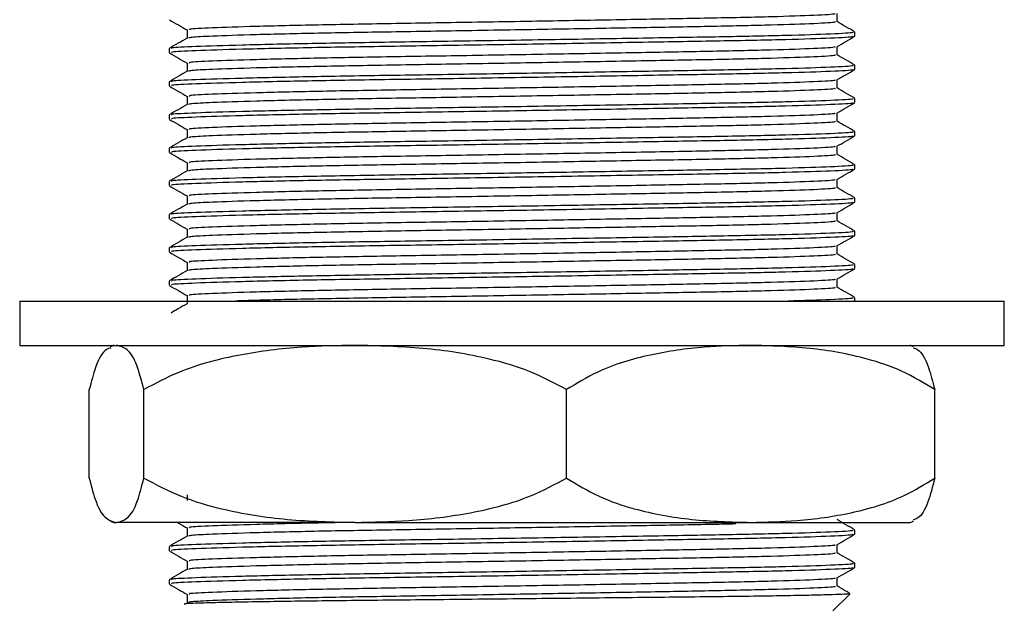
# Model space of a CAD drawing. Units: millimetres. Extents: x 5 to 995, y 5 to 995.
# Drawn here: x 246 to 268, y 535 to 549 of the extents above; entities that cross this region are included whole.
import ezdxf

# ---------------------------------------------------------------- set-up
doc = ezdxf.new("R2010")
doc.units = ezdxf.units.MM

msp = doc.modelspace()

# ---------------------------------------------------------------- linework, layer by layer
at = {"color": 7, "linetype": 'Continuous', "lineweight": 25}
for p, q in [((264.322, 548.612), (264.322, 548.798)), ((249.634, 548.425), (249.634, 548.239)), ((264.728, 548.284), (264.728, 548.377)), ((264.322, 547.862), (264.322, 548.048)), ((249.228, 548.002), (249.228, 547.909)), ((249.634, 547.675), (249.634, 547.489)), ((264.728, 547.534), (264.728, 547.627)), ((249.228, 547.252), (249.228, 547.159)), ((264.322, 547.112), (264.322, 547.298)), ((249.634, 546.925), (249.634, 546.739)), ((264.728, 546.784), (264.728, 546.877)), ((249.228, 546.502), (249.228, 546.409)), ((264.322, 546.362), (264.322, 546.548)), ((249.634, 546.175), (249.634, 545.989)), ((264.728, 546.034), (264.728, 546.127)), ((264.322, 545.612), (264.322, 545.798)), ((249.228, 545.752), (249.228, 545.659)), ((249.634, 545.425), (249.634, 545.239)), ((264.728, 545.284), (264.728, 545.377)), ((249.228, 545.002), (249.228, 544.909)), ((264.322, 544.862), (264.322, 545.048)), ((249.634, 544.675), (249.634, 544.489)), ((264.728, 544.534), (264.728, 544.627)), ((249.228, 544.252), (249.228, 544.159)), ((264.322, 544.112), (264.322, 544.298)), ((249.634, 543.925), (249.634, 543.739)), ((264.728, 543.784), (264.728, 543.877)), ((249.228, 543.502), (249.228, 543.409)), ((264.322, 543.362), (264.322, 543.548)), ((249.634, 543.175), (249.634, 542.989)), ((264.728, 543.034), (264.728, 543.127)), ((249.228, 542.752), (249.228, 542.659)), ((264.322, 542.612), (264.322, 542.798)), ((245.853, 542.3), (245.853, 541.3)), ((245.853, 542.3), (268.103, 542.3)), ((249.634, 542.425), (249.634, 542.239)), ((264.728, 542.3), (264.728, 542.377)), ((268.103, 541.3), (268.103, 542.3)), ((245.853, 541.3), (268.103, 541.3)), ((247.424, 538.3), (247.424, 540.3)), ((248.659, 538.3), (248.659, 540.3)), ((258.212, 538.3), (258.212, 540.3)), ((266.531, 538.3), (266.531, 540.3)), ((249.634, 537.925), (249.634, 537.794)), ((247.978, 537.3), (248.041, 537.3)), ((253.436, 537.3), (248.041, 537.3)), ((249.634, 537.175), (249.634, 536.989)), ((253.436, 537.3), (262.372, 537.3)), ((262.372, 537.3), (265.978, 537.3)), ((264.728, 537.034), (264.728, 537.127)), ((249.228, 536.752), (249.228, 536.659)), ((264.322, 536.612), (264.322, 536.798)), ((249.634, 536.425), (249.634, 536.239)), ((264.728, 536.284), (264.728, 536.377)), ((264.322, 535.862), (264.322, 536.048)), ((249.228, 536.002), (249.228, 535.909)), ((249.634, 535.675), (249.634, 535.487)), ((264.228, 535.3), (264.611, 535.683))]:
    msp.add_line(p, q, dxfattribs=at)
for centre, start, end in [((249.561, 537.627), 113.3141, 114.5239), ((264.395, 537.627), 65.5126, 66.6859), ((249.561, 540.973), 245.5145, 246.6859), ((264.395, 540.973), 293.3141, 294.5219)]:
    msp.add_arc(centre, 4, start, end, dxfattribs=at)
for points, knots in [([(264.265, 548.796), (264.274, 548.793), (264.31, 548.779), (263.855, 548.753), (262.923, 548.72), (261.566, 548.691), (259.913, 548.661), (258.035, 548.628), (256.084, 548.595), (254.218, 548.566), (252.536, 548.536), (251.132, 548.503), (250.159, 548.47), (249.66, 548.445), (249.685, 548.43), (249.693, 548.424)], [0, 0, 0, 0, 0.027999, 0.113518, 0.199037, 0.28164, 0.364243, 0.449762, 0.535281, 0.617884, 0.700488, 0.786006, 0.871525, 0.954129, 1, 1, 1, 1]), ([(249.236, 548.654), (249.303, 548.615), (249.436, 548.538), (249.569, 548.461), (249.634, 548.424)], [0, 0, 0, 0, 0.510024, 1, 1, 1, 1]), ([(264.262, 548.612), (264.275, 548.607), (264.32, 548.593), (263.858, 548.566), (262.922, 548.533), (261.567, 548.503), (259.913, 548.474), (258.035, 548.441), (256.084, 548.408), (254.218, 548.378), (252.536, 548.349), (251.133, 548.316), (250.202, 548.284), (249.716, 548.26), (249.684, 548.246), (249.671, 548.24)], [0, 0, 0, 0, 0.036746, 0.122246, 0.207746, 0.290331, 0.372916, 0.458416, 0.543916, 0.626501, 0.709086, 0.794586, 0.880086, 0.950376, 1, 1, 1, 1]), ([(264.725, 548.381), (264.657, 548.42), (264.523, 548.497), (264.388, 548.575), (264.322, 548.614)], [0, 0, 0, 0, 0.503366, 1, 1, 1, 1]), ([(249.636, 548.24), (249.569, 548.201), (249.433, 548.123), (249.298, 548.045), (249.23, 548.006)], [0, 0, 0, 0, 0.499996, 1, 1, 1, 1]), ([(264.664, 548.377), (264.679, 548.373), (264.726, 548.359), (264.239, 548.331), (263.251, 548.298), (261.82, 548.269), (260.075, 548.239), (258.094, 548.206), (256.035, 548.173), (254.065, 548.144), (252.291, 548.114), (250.809, 548.081), (249.782, 548.048), (249.255, 548.023), (249.281, 548.008), (249.291, 548.002)], [0, 0, 0, 0, 0.036411, 0.121189, 0.205968, 0.287856, 0.369744, 0.454523, 0.539301, 0.621189, 0.703078, 0.787856, 0.872634, 0.954523, 1, 1, 1, 1]), ([(264.667, 548.281), (264.677, 548.277), (264.716, 548.264), (264.235, 548.237), (263.252, 548.204), (261.82, 548.175), (260.075, 548.146), (258.094, 548.112), (256.035, 548.079), (254.065, 548.05), (252.291, 548.021), (250.809, 547.988), (249.782, 547.954), (249.255, 547.929), (249.281, 547.914), (249.291, 547.909)], [0, 0, 0, 0, 0.028471, 0.113948, 0.199425, 0.281988, 0.364551, 0.450028, 0.535505, 0.618068, 0.700631, 0.786108, 0.871585, 0.954148, 1, 1, 1, 1]), ([(264.319, 548.046), (264.387, 548.086), (264.522, 548.164), (264.657, 548.242), (264.725, 548.281)], [0, 0, 0, 0, 0.499996, 1, 1, 1, 1]), ([(264.265, 548.046), (264.274, 548.043), (264.31, 548.029), (263.855, 548.003), (262.923, 547.97), (261.566, 547.941), (259.913, 547.911), (258.035, 547.878), (256.084, 547.845), (254.218, 547.816), (252.536, 547.786), (251.132, 547.753), (250.159, 547.72), (249.66, 547.695), (249.685, 547.68), (249.693, 547.674)], [0, 0, 0, 0, 0.027999, 0.113518, 0.199037, 0.28164, 0.364243, 0.449762, 0.535281, 0.617884, 0.700488, 0.786006, 0.871525, 0.954129, 1, 1, 1, 1]), ([(249.236, 547.904), (249.303, 547.865), (249.436, 547.788), (249.569, 547.711), (249.634, 547.674)], [0, 0, 0, 0, 0.510024, 1, 1, 1, 1]), ([(264.262, 547.862), (264.275, 547.857), (264.32, 547.843), (263.858, 547.816), (262.922, 547.783), (261.567, 547.753), (259.913, 547.724), (258.035, 547.691), (256.084, 547.658), (254.218, 547.628), (252.536, 547.599), (251.133, 547.566), (250.202, 547.534), (249.716, 547.51), (249.684, 547.496), (249.671, 547.49)], [0, 0, 0, 0, 0.036746, 0.122246, 0.207746, 0.290331, 0.372916, 0.458416, 0.543916, 0.626501, 0.709086, 0.794586, 0.880086, 0.950376, 1, 1, 1, 1]), ([(264.725, 547.631), (264.657, 547.67), (264.523, 547.747), (264.388, 547.825), (264.322, 547.864)], [0, 0, 0, 0, 0.503366, 1, 1, 1, 1]), ([(264.664, 547.627), (264.679, 547.623), (264.726, 547.609), (264.239, 547.581), (263.251, 547.548), (261.82, 547.519), (260.075, 547.489), (258.094, 547.456), (256.035, 547.423), (254.065, 547.394), (252.291, 547.364), (250.809, 547.331), (249.782, 547.298), (249.255, 547.273), (249.281, 547.258), (249.291, 547.252)], [0, 0, 0, 0, 0.036411, 0.121189, 0.205968, 0.287856, 0.369744, 0.454523, 0.539301, 0.621189, 0.703078, 0.787856, 0.872634, 0.954523, 1, 1, 1, 1]), ([(249.636, 547.49), (249.569, 547.451), (249.433, 547.373), (249.298, 547.295), (249.23, 547.256)], [0, 0, 0, 0, 0.499996, 1, 1, 1, 1]), ([(264.667, 547.531), (264.677, 547.527), (264.716, 547.514), (264.235, 547.487), (263.252, 547.454), (261.82, 547.425), (260.075, 547.396), (258.094, 547.362), (256.035, 547.329), (254.065, 547.3), (252.291, 547.271), (250.809, 547.238), (249.782, 547.204), (249.255, 547.179), (249.281, 547.164), (249.291, 547.159)], [0, 0, 0, 0, 0.028471, 0.113948, 0.199425, 0.281988, 0.364551, 0.450028, 0.535505, 0.618068, 0.700631, 0.786108, 0.871585, 0.954148, 1, 1, 1, 1]), ([(264.319, 547.296), (264.387, 547.336), (264.522, 547.414), (264.657, 547.492), (264.725, 547.531)], [0, 0, 0, 0, 0.499996, 1, 1, 1, 1]), ([(249.236, 547.154), (249.303, 547.115), (249.436, 547.038), (249.569, 546.961), (249.634, 546.924)], [0, 0, 0, 0, 0.510024, 1, 1, 1, 1]), ([(264.265, 547.296), (264.274, 547.293), (264.31, 547.279), (263.855, 547.253), (262.923, 547.22), (261.566, 547.191), (259.913, 547.161), (258.035, 547.128), (256.084, 547.095), (254.218, 547.066), (252.536, 547.036), (251.132, 547.003), (250.159, 546.97), (249.66, 546.945), (249.685, 546.93), (249.693, 546.924)], [0, 0, 0, 0, 0.027999, 0.113518, 0.199037, 0.28164, 0.364243, 0.449762, 0.535281, 0.617884, 0.700488, 0.786006, 0.871525, 0.954129, 1, 1, 1, 1]), ([(264.262, 547.112), (264.275, 547.107), (264.32, 547.093), (263.858, 547.066), (262.922, 547.033), (261.567, 547.003), (259.913, 546.974), (258.035, 546.941), (256.084, 546.908), (254.218, 546.878), (252.536, 546.849), (251.133, 546.816), (250.202, 546.784), (249.716, 546.76), (249.684, 546.746), (249.671, 546.74)], [0, 0, 0, 0, 0.036746, 0.122246, 0.207746, 0.290331, 0.372916, 0.458416, 0.543916, 0.626501, 0.709086, 0.794586, 0.880086, 0.950376, 1, 1, 1, 1]), ([(264.725, 546.881), (264.657, 546.92), (264.523, 546.997), (264.388, 547.075), (264.322, 547.114)], [0, 0, 0, 0, 0.503366, 1, 1, 1, 1]), ([(249.636, 546.74), (249.569, 546.701), (249.433, 546.623), (249.298, 546.545), (249.23, 546.506)], [0, 0, 0, 0, 0.499996, 1, 1, 1, 1]), ([(264.664, 546.877), (264.679, 546.873), (264.726, 546.859), (264.239, 546.831), (263.251, 546.798), (261.82, 546.769), (260.075, 546.739), (258.094, 546.706), (256.035, 546.673), (254.065, 546.644), (252.291, 546.614), (250.809, 546.581), (249.782, 546.548), (249.255, 546.523), (249.281, 546.508), (249.291, 546.502)], [0, 0, 0, 0, 0.036411, 0.121189, 0.205968, 0.287856, 0.369744, 0.454523, 0.539301, 0.621189, 0.703078, 0.787856, 0.872634, 0.954523, 1, 1, 1, 1]), ([(264.667, 546.781), (264.677, 546.777), (264.716, 546.764), (264.235, 546.737), (263.252, 546.704), (261.82, 546.675), (260.075, 546.646), (258.094, 546.612), (256.035, 546.579), (254.065, 546.55), (252.291, 546.521), (250.809, 546.488), (249.782, 546.454), (249.255, 546.429), (249.281, 546.414), (249.291, 546.409)], [0, 0, 0, 0, 0.0284713, 0.1139483, 0.1994252, 0.2819882, 0.3645512, 0.4500281, 0.5355051, 0.6180681, 0.7006311, 0.786108, 0.871585, 0.9541479, 1, 1, 1, 1]), ([(264.319, 546.546), (264.387, 546.586), (264.522, 546.664), (264.657, 546.742), (264.725, 546.781)], [0, 0, 0, 0, 0.499996, 1, 1, 1, 1]), ([(264.265, 546.546), (264.274, 546.543), (264.31, 546.529), (263.855, 546.503), (262.923, 546.47), (261.566, 546.441), (259.913, 546.411), (258.035, 546.378), (256.084, 546.345), (254.218, 546.316), (252.536, 546.286), (251.132, 546.253), (250.159, 546.22), (249.66, 546.195), (249.685, 546.18), (249.693, 546.174)], [0, 0, 0, 0, 0.027999, 0.113518, 0.199037, 0.28164, 0.364243, 0.449762, 0.535281, 0.617884, 0.700488, 0.786006, 0.871525, 0.954129, 1, 1, 1, 1]), ([(249.236, 546.404), (249.303, 546.365), (249.436, 546.288), (249.569, 546.211), (249.634, 546.174)], [0, 0, 0, 0, 0.5100237, 1, 1, 1, 1]), ([(264.262, 546.362), (264.275, 546.357), (264.32, 546.343), (263.858, 546.316), (262.922, 546.283), (261.567, 546.253), (259.913, 546.224), (258.035, 546.191), (256.084, 546.158), (254.218, 546.128), (252.536, 546.099), (251.133, 546.066), (250.202, 546.034), (249.716, 546.01), (249.684, 545.996), (249.671, 545.99)], [0, 0, 0, 0, 0.036746, 0.122246, 0.207746, 0.290331, 0.372916, 0.458416, 0.543916, 0.626501, 0.709086, 0.794586, 0.880086, 0.950376, 1, 1, 1, 1]), ([(264.725, 546.131), (264.657, 546.17), (264.523, 546.247), (264.388, 546.325), (264.322, 546.364)], [0, 0, 0, 0, 0.5033664, 1, 1, 1, 1]), ([(264.664, 546.127), (264.679, 546.123), (264.726, 546.109), (264.239, 546.081), (263.251, 546.048), (261.82, 546.019), (260.075, 545.989), (258.094, 545.956), (256.035, 545.923), (254.065, 545.894), (252.291, 545.864), (250.809, 545.831), (249.782, 545.798), (249.255, 545.773), (249.281, 545.758), (249.291, 545.752)], [0, 0, 0, 0, 0.036411, 0.121189, 0.205968, 0.287856, 0.369744, 0.454523, 0.539301, 0.621189, 0.703078, 0.787856, 0.872634, 0.954523, 1, 1, 1, 1]), ([(264.667, 546.031), (264.677, 546.027), (264.716, 546.014), (264.235, 545.987), (263.252, 545.954), (261.82, 545.925), (260.075, 545.896), (258.094, 545.862), (256.035, 545.829), (254.065, 545.8), (252.291, 545.771), (250.809, 545.738), (249.782, 545.704), (249.255, 545.679), (249.281, 545.664), (249.291, 545.659)], [0, 0, 0, 0, 0.028471, 0.113948, 0.199425, 0.281988, 0.364551, 0.450028, 0.535505, 0.618068, 0.700631, 0.786108, 0.871585, 0.954148, 1, 1, 1, 1]), ([(264.319, 545.796), (264.387, 545.836), (264.522, 545.914), (264.657, 545.992), (264.725, 546.031)], [0, 0, 0, 0, 0.4999962, 1, 1, 1, 1]), ([(249.636, 545.99), (249.569, 545.951), (249.433, 545.873), (249.298, 545.795), (249.23, 545.756)], [0, 0, 0, 0, 0.499996, 1, 1, 1, 1]), ([(264.265, 545.796), (264.274, 545.793), (264.31, 545.779), (263.855, 545.753), (262.923, 545.72), (261.566, 545.691), (259.913, 545.661), (258.035, 545.628), (256.084, 545.595), (254.218, 545.566), (252.536, 545.536), (251.132, 545.503), (250.159, 545.47), (249.66, 545.445), (249.685, 545.43), (249.693, 545.424)], [0, 0, 0, 0, 0.027999, 0.113518, 0.199037, 0.28164, 0.364243, 0.449762, 0.535281, 0.617884, 0.700488, 0.786006, 0.871525, 0.954129, 1, 1, 1, 1]), ([(249.236, 545.654), (249.303, 545.615), (249.436, 545.538), (249.569, 545.461), (249.634, 545.424)], [0, 0, 0, 0, 0.5100237, 1, 1, 1, 1]), ([(264.262, 545.612), (264.275, 545.607), (264.32, 545.593), (263.858, 545.566), (262.922, 545.533), (261.567, 545.503), (259.913, 545.474), (258.035, 545.441), (256.084, 545.408), (254.218, 545.378), (252.536, 545.349), (251.133, 545.316), (250.202, 545.284), (249.716, 545.26), (249.684, 545.246), (249.671, 545.24)], [0, 0, 0, 0, 0.036746, 0.122246, 0.207746, 0.290331, 0.372916, 0.458416, 0.543916, 0.626501, 0.709086, 0.794586, 0.880086, 0.950376, 1, 1, 1, 1]), ([(264.725, 545.381), (264.657, 545.42), (264.523, 545.497), (264.388, 545.575), (264.322, 545.614)], [0, 0, 0, 0, 0.503366, 1, 1, 1, 1]), ([(264.664, 545.377), (264.679, 545.373), (264.726, 545.359), (264.239, 545.331), (263.251, 545.298), (261.82, 545.269), (260.075, 545.239), (258.094, 545.206), (256.035, 545.173), (254.065, 545.144), (252.291, 545.114), (250.809, 545.081), (249.782, 545.048), (249.255, 545.023), (249.281, 545.008), (249.291, 545.002)], [0, 0, 0, 0, 0.036411, 0.121189, 0.205968, 0.287856, 0.369744, 0.454523, 0.539301, 0.621189, 0.703078, 0.787856, 0.872634, 0.954523, 1, 1, 1, 1]), ([(249.636, 545.24), (249.569, 545.201), (249.433, 545.123), (249.298, 545.045), (249.23, 545.006)], [0, 0, 0, 0, 0.499996, 1, 1, 1, 1]), ([(264.667, 545.281), (264.677, 545.277), (264.716, 545.264), (264.235, 545.237), (263.252, 545.204), (261.82, 545.175), (260.075, 545.146), (258.094, 545.112), (256.035, 545.079), (254.065, 545.05), (252.291, 545.021), (250.809, 544.988), (249.782, 544.954), (249.255, 544.929), (249.281, 544.914), (249.291, 544.909)], [0, 0, 0, 0, 0.028471, 0.113948, 0.199425, 0.281988, 0.364551, 0.450028, 0.535505, 0.618068, 0.700631, 0.786108, 0.871585, 0.954148, 1, 1, 1, 1]), ([(264.319, 545.046), (264.387, 545.086), (264.522, 545.164), (264.657, 545.242), (264.725, 545.281)], [0, 0, 0, 0, 0.499996, 1, 1, 1, 1]), ([(249.236, 544.904), (249.303, 544.865), (249.436, 544.788), (249.569, 544.711), (249.634, 544.674)], [0, 0, 0, 0, 0.510024, 1, 1, 1, 1]), ([(264.265, 545.046), (264.274, 545.043), (264.31, 545.029), (263.855, 545.003), (262.923, 544.97), (261.566, 544.941), (259.913, 544.911), (258.035, 544.878), (256.084, 544.845), (254.218, 544.816), (252.536, 544.786), (251.132, 544.753), (250.159, 544.72), (249.66, 544.695), (249.685, 544.68), (249.693, 544.674)], [0, 0, 0, 0, 0.027999, 0.113518, 0.199037, 0.28164, 0.364243, 0.449762, 0.535281, 0.617884, 0.700488, 0.786006, 0.871525, 0.954129, 1, 1, 1, 1]), ([(264.262, 544.862), (264.275, 544.857), (264.32, 544.843), (263.858, 544.816), (262.922, 544.783), (261.567, 544.753), (259.913, 544.724), (258.035, 544.691), (256.084, 544.658), (254.218, 544.628), (252.536, 544.599), (251.133, 544.566), (250.202, 544.534), (249.716, 544.51), (249.684, 544.496), (249.671, 544.49)], [0, 0, 0, 0, 0.036746, 0.122246, 0.207746, 0.290331, 0.372916, 0.458416, 0.543916, 0.626501, 0.709086, 0.794586, 0.880086, 0.950376, 1, 1, 1, 1]), ([(264.725, 544.631), (264.657, 544.67), (264.523, 544.747), (264.388, 544.825), (264.322, 544.864)], [0, 0, 0, 0, 0.503366, 1, 1, 1, 1]), ([(249.636, 544.49), (249.569, 544.451), (249.433, 544.373), (249.298, 544.295), (249.23, 544.256)], [0, 0, 0, 0, 0.499996, 1, 1, 1, 1]), ([(264.664, 544.627), (264.679, 544.623), (264.726, 544.609), (264.239, 544.581), (263.251, 544.548), (261.82, 544.519), (260.075, 544.489), (258.094, 544.456), (256.035, 544.423), (254.065, 544.394), (252.291, 544.364), (250.809, 544.331), (249.782, 544.298), (249.255, 544.273), (249.281, 544.258), (249.291, 544.252)], [0, 0, 0, 0, 0.036411, 0.121189, 0.205968, 0.287856, 0.369744, 0.454523, 0.539301, 0.621189, 0.703078, 0.787856, 0.872634, 0.954523, 1, 1, 1, 1]), ([(264.667, 544.531), (264.677, 544.527), (264.716, 544.514), (264.235, 544.487), (263.252, 544.454), (261.82, 544.425), (260.075, 544.396), (258.094, 544.362), (256.035, 544.329), (254.065, 544.3), (252.291, 544.271), (250.809, 544.238), (249.782, 544.204), (249.255, 544.179), (249.281, 544.164), (249.291, 544.159)], [0, 0, 0, 0, 0.028471, 0.113948, 0.199425, 0.281988, 0.364551, 0.450028, 0.535505, 0.618068, 0.700631, 0.786108, 0.871585, 0.954148, 1, 1, 1, 1]), ([(264.319, 544.296), (264.387, 544.336), (264.522, 544.414), (264.657, 544.492), (264.725, 544.531)], [0, 0, 0, 0, 0.499996, 1, 1, 1, 1]), ([(264.265, 544.296), (264.274, 544.293), (264.31, 544.279), (263.855, 544.253), (262.923, 544.22), (261.566, 544.191), (259.913, 544.161), (258.035, 544.128), (256.084, 544.095), (254.218, 544.066), (252.536, 544.036), (251.132, 544.003), (250.159, 543.97), (249.66, 543.945), (249.685, 543.93), (249.693, 543.924)], [0, 0, 0, 0, 0.027999, 0.113518, 0.199037, 0.28164, 0.364243, 0.449762, 0.535281, 0.617884, 0.700488, 0.786006, 0.871525, 0.954129, 1, 1, 1, 1]), ([(249.236, 544.154), (249.303, 544.115), (249.436, 544.038), (249.569, 543.961), (249.634, 543.924)], [0, 0, 0, 0, 0.5100237, 1, 1, 1, 1]), ([(264.262, 544.112), (264.275, 544.107), (264.32, 544.093), (263.858, 544.066), (262.922, 544.033), (261.567, 544.003), (259.913, 543.974), (258.035, 543.941), (256.084, 543.908), (254.218, 543.878), (252.536, 543.849), (251.133, 543.816), (250.202, 543.784), (249.716, 543.76), (249.684, 543.746), (249.671, 543.74)], [0, 0, 0, 0, 0.036746, 0.122246, 0.207746, 0.290331, 0.372916, 0.458416, 0.543916, 0.626501, 0.709086, 0.794586, 0.880086, 0.950376, 1, 1, 1, 1]), ([(264.725, 543.881), (264.657, 543.92), (264.523, 543.997), (264.388, 544.075), (264.322, 544.114)], [0, 0, 0, 0, 0.503366, 1, 1, 1, 1]), ([(264.664, 543.877), (264.679, 543.873), (264.726, 543.859), (264.239, 543.831), (263.251, 543.798), (261.82, 543.769), (260.075, 543.739), (258.094, 543.706), (256.035, 543.673), (254.065, 543.644), (252.291, 543.614), (250.809, 543.581), (249.782, 543.548), (249.255, 543.523), (249.281, 543.508), (249.291, 543.502)], [0, 0, 0, 0, 0.036411, 0.121189, 0.205968, 0.287856, 0.369744, 0.454523, 0.539301, 0.621189, 0.703078, 0.787856, 0.872634, 0.954523, 1, 1, 1, 1]), ([(249.636, 543.74), (249.569, 543.701), (249.433, 543.623), (249.298, 543.545), (249.23, 543.506)], [0, 0, 0, 0, 0.499996, 1, 1, 1, 1]), ([(264.667, 543.781), (264.677, 543.777), (264.716, 543.764), (264.235, 543.737), (263.252, 543.704), (261.82, 543.675), (260.075, 543.646), (258.094, 543.612), (256.035, 543.579), (254.065, 543.55), (252.291, 543.521), (250.809, 543.488), (249.782, 543.454), (249.255, 543.429), (249.281, 543.414), (249.291, 543.409)], [0, 0, 0, 0, 0.028471, 0.113948, 0.199425, 0.281988, 0.364551, 0.450028, 0.535505, 0.618068, 0.700631, 0.786108, 0.871585, 0.954148, 1, 1, 1, 1]), ([(264.319, 543.546), (264.387, 543.586), (264.522, 543.664), (264.657, 543.742), (264.725, 543.781)], [0, 0, 0, 0, 0.499996, 1, 1, 1, 1]), ([(249.236, 543.404), (249.303, 543.365), (249.436, 543.288), (249.569, 543.211), (249.634, 543.174)], [0, 0, 0, 0, 0.510024, 1, 1, 1, 1]), ([(264.262, 543.362), (264.275, 543.357), (264.32, 543.343), (263.858, 543.316), (262.922, 543.283), (261.567, 543.253), (259.913, 543.224), (258.035, 543.191), (256.084, 543.158), (254.218, 543.128), (252.536, 543.099), (251.133, 543.066), (250.202, 543.034), (249.716, 543.01), (249.684, 542.996), (249.671, 542.99)], [0, 0, 0, 0, 0.036746, 0.122246, 0.207746, 0.290331, 0.372916, 0.458416, 0.543916, 0.626501, 0.709086, 0.794586, 0.880086, 0.950376, 1, 1, 1, 1]), ([(264.265, 543.546), (264.274, 543.543), (264.31, 543.529), (263.855, 543.503), (262.923, 543.47), (261.566, 543.441), (259.913, 543.411), (258.035, 543.378), (256.084, 543.345), (254.218, 543.316), (252.536, 543.286), (251.132, 543.253), (250.159, 543.22), (249.66, 543.195), (249.685, 543.18), (249.693, 543.174)], [0, 0, 0, 0, 0.027999, 0.113518, 0.199037, 0.28164, 0.364243, 0.449762, 0.535281, 0.617884, 0.700488, 0.786006, 0.871525, 0.954129, 1, 1, 1, 1]), ([(264.725, 543.131), (264.657, 543.17), (264.523, 543.247), (264.388, 543.325), (264.322, 543.364)], [0, 0, 0, 0, 0.5033664, 1, 1, 1, 1]), ([(264.664, 543.127), (264.679, 543.123), (264.726, 543.109), (264.239, 543.081), (263.251, 543.048), (261.82, 543.019), (260.075, 542.989), (258.094, 542.956), (256.035, 542.923), (254.065, 542.894), (252.291, 542.864), (250.809, 542.831), (249.782, 542.798), (249.255, 542.773), (249.281, 542.758), (249.291, 542.752)], [0, 0, 0, 0, 0.036411, 0.121189, 0.205968, 0.287856, 0.369744, 0.454523, 0.539301, 0.621189, 0.703078, 0.787856, 0.872634, 0.954523, 1, 1, 1, 1]), ([(249.636, 542.99), (249.569, 542.951), (249.433, 542.873), (249.298, 542.795), (249.23, 542.756)], [0, 0, 0, 0, 0.499996, 1, 1, 1, 1]), ([(264.667, 543.031), (264.677, 543.027), (264.716, 543.014), (264.235, 542.987), (263.252, 542.954), (261.82, 542.925), (260.075, 542.896), (258.094, 542.862), (256.035, 542.829), (254.065, 542.8), (252.291, 542.771), (250.809, 542.738), (249.782, 542.704), (249.255, 542.679), (249.281, 542.664), (249.291, 542.659)], [0, 0, 0, 0, 0.028471, 0.113948, 0.199425, 0.281988, 0.364551, 0.450028, 0.535505, 0.618068, 0.700631, 0.786108, 0.871585, 0.954148, 1, 1, 1, 1]), ([(264.319, 542.796), (264.387, 542.836), (264.522, 542.914), (264.657, 542.992), (264.725, 543.031)], [0, 0, 0, 0, 0.499996, 1, 1, 1, 1]), ([(264.265, 542.796), (264.274, 542.793), (264.31, 542.779), (263.855, 542.753), (262.923, 542.72), (261.566, 542.691), (259.913, 542.661), (258.035, 542.628), (256.084, 542.595), (254.218, 542.566), (252.536, 542.536), (251.132, 542.503), (250.159, 542.47), (249.66, 542.445), (249.685, 542.43), (249.693, 542.424)], [0, 0, 0, 0, 0.027999, 0.113518, 0.199037, 0.28164, 0.364243, 0.449762, 0.535281, 0.617884, 0.700488, 0.786006, 0.871525, 0.954129, 1, 1, 1, 1]), ([(249.236, 542.654), (249.303, 542.615), (249.436, 542.538), (249.569, 542.461), (249.634, 542.424)], [0, 0, 0, 0, 0.510024, 1, 1, 1, 1]), ([(264.262, 542.612), (264.275, 542.607), (264.32, 542.593), (263.858, 542.566), (262.922, 542.533), (261.567, 542.503), (259.913, 542.474), (258.035, 542.441), (256.085, 542.408), (254.214, 542.378), (252.55, 542.349), (251.34, 542.321), (250.882, 542.305), (250.734, 542.3)], [0, 0, 0, 0, 0.043997, 0.146369, 0.248741, 0.347623, 0.446505, 0.548877, 0.651249, 0.750131, 0.849013, 0.951386, 1, 1, 1, 1]), ([(264.725, 542.381), (264.657, 542.42), (264.523, 542.497), (264.388, 542.575), (264.322, 542.614)], [0, 0, 0, 0, 0.503366, 1, 1, 1, 1]), ([(249.636, 542.24), (249.569, 542.201), (249.447, 542.131), (249.326, 542.061), (249.272, 542.03)], [0, 0, 0, 0, 0.557183, 1, 1, 1, 1]), ([(264.664, 542.377), (264.678, 542.373), (264.724, 542.359), (264.272, 542.332), (263.559, 542.31), (263.211, 542.3)], [0, 0, 0, 0, 0.180513, 0.600814, 1, 1, 1, 1]), ([(247.913, 541.245), (247.877, 541.233), (247.76, 541.197), (247.591, 540.947), (247.471, 540.481), (247.424, 540.3)], [0, 0, 0, 0, 0.216927, 0.695462, 1, 1, 1, 1]), ([(248.659, 540.3), (248.608, 540.494), (248.487, 540.957), (248.276, 541.243), (248.12, 541.281), (248.041, 541.3)], [0, 0, 0, 0, 0.261527, 0.626401, 1, 1, 1, 1]), ([(253.436, 541.3), (253.032, 541.292), (252.161, 541.276), (250.822, 541.107), (249.609, 540.804), (248.919, 540.438), (248.659, 540.3)], [0, 0, 0, 0, 0.246257, 0.532339, 0.823175, 1, 1, 1, 1]), ([(258.212, 540.3), (257.935, 540.446), (257.374, 540.743), (256.28, 541.057), (254.961, 541.265), (253.946, 541.288), (253.436, 541.3)], [0, 0, 0, 0, 0.187923, 0.380265, 0.68811, 1, 1, 1, 1]), ([(262.372, 541.3), (262.021, 541.292), (261.262, 541.276), (260.096, 541.107), (259.04, 540.804), (258.439, 540.438), (258.212, 540.3)], [0, 0, 0, 0, 0.246257, 0.532339, 0.823175, 1, 1, 1, 1]), ([(266.531, 540.3), (266.29, 540.446), (265.801, 540.743), (264.849, 541.057), (263.7, 541.265), (262.817, 541.288), (262.372, 541.3)], [0, 0, 0, 0, 0.187923, 0.380265, 0.68811, 1, 1, 1, 1]), ([(266.042, 541.245), (266.078, 541.233), (266.196, 541.197), (266.364, 540.947), (266.484, 540.481), (266.531, 540.3)], [0, 0, 0, 0, 0.217045, 0.695508, 1, 1, 1, 1]), ([(247.424, 538.3), (247.474, 538.106), (247.595, 537.643), (247.807, 537.357), (247.962, 537.319), (248.041, 537.3)], [0, 0, 0, 0, 0.261527, 0.626401, 1, 1, 1, 1]), ([(248.041, 537.3), (248.121, 537.319), (248.28, 537.358), (248.492, 537.651), (248.612, 538.118), (248.659, 538.3)], [0, 0, 0, 0, 0.37512, 0.756984, 1, 1, 1, 1]), ([(248.659, 538.3), (248.936, 538.154), (249.497, 537.857), (250.591, 537.543), (251.91, 537.335), (252.925, 537.312), (253.436, 537.3)], [0, 0, 0, 0, 0.187923, 0.380265, 0.68811, 1, 1, 1, 1]), ([(253.436, 537.3), (253.839, 537.308), (254.711, 537.324), (256.049, 537.493), (257.262, 537.796), (257.952, 538.162), (258.212, 538.3)], [0, 0, 0, 0, 0.246257, 0.532339, 0.823175, 1, 1, 1, 1]), ([(258.212, 538.3), (258.454, 538.154), (258.942, 537.857), (259.895, 537.543), (261.043, 537.335), (261.927, 537.312), (262.372, 537.3)], [0, 0, 0, 0, 0.187923, 0.380265, 0.68811, 1, 1, 1, 1]), ([(262.372, 537.3), (262.723, 537.308), (263.482, 537.324), (264.648, 537.493), (265.704, 537.796), (266.304, 538.162), (266.531, 538.3)], [0, 0, 0, 0, 0.246257, 0.532339, 0.823175, 1, 1, 1, 1]), ([(266.531, 538.3), (266.481, 538.107), (266.36, 537.645), (266.191, 537.401), (266.078, 537.366), (266.042, 537.355)], [0, 0, 0, 0, 0.327733, 0.784976, 1, 1, 1, 1]), ([(264.725, 537.131), (264.657, 537.17), (264.523, 537.247), (264.388, 537.325), (264.322, 537.364)], [0, 0, 0, 0, 0.503366, 1, 1, 1, 1]), ([(264.664, 537.127), (264.679, 537.123), (264.726, 537.109), (264.239, 537.081), (263.251, 537.048), (261.82, 537.019), (260.075, 536.989), (258.094, 536.956), (256.035, 536.923), (254.065, 536.894), (252.291, 536.864), (250.809, 536.831), (249.782, 536.798), (249.255, 536.773), (249.281, 536.758), (249.291, 536.752)], [0, 0, 0, 0, 0.036411, 0.121189, 0.205968, 0.287856, 0.369744, 0.454523, 0.539301, 0.621189, 0.703078, 0.787856, 0.872634, 0.954523, 1, 1, 1, 1]), ([(249.415, 537.3), (249.423, 537.295), (249.496, 537.253), (249.569, 537.211), (249.634, 537.174)], [0, 0, 0, 0, 0.108029, 1, 1, 1, 1]), ([(262.032, 537.265), (261.866, 537.261), (261.273, 537.247), (259.899, 537.224), (258.039, 537.191), (256.083, 537.158), (254.218, 537.128), (252.536, 537.099), (251.133, 537.066), (250.202, 537.034), (249.716, 537.01), (249.684, 536.996), (249.671, 536.99)], [0, 0, 0, 0, 0.043436, 0.154753, 0.269998, 0.385244, 0.49656, 0.607877, 0.723122, 0.838368, 0.933111, 1, 1, 1, 1]), ([(253.38, 537.3), (253.115, 537.295), (252.271, 537.281), (251.141, 537.253), (250.157, 537.22), (249.66, 537.195), (249.685, 537.18), (249.693, 537.174)], [0, 0, 0, 0, 0.115196, 0.367832, 0.620467, 0.864489, 1, 1, 1, 1]), ([(249.636, 536.99), (249.569, 536.951), (249.433, 536.873), (249.298, 536.795), (249.23, 536.756)], [0, 0, 0, 0, 0.499996, 1, 1, 1, 1]), ([(264.667, 537.031), (264.677, 537.027), (264.716, 537.014), (264.235, 536.987), (263.252, 536.954), (261.82, 536.925), (260.075, 536.896), (258.094, 536.862), (256.035, 536.829), (254.065, 536.8), (252.291, 536.771), (250.809, 536.738), (249.782, 536.704), (249.255, 536.679), (249.281, 536.664), (249.291, 536.659)], [0, 0, 0, 0, 0.0284713, 0.1139483, 0.1994252, 0.2819882, 0.3645512, 0.4500281, 0.5355051, 0.6180681, 0.7006311, 0.786108, 0.871585, 0.9541479, 1, 1, 1, 1]), ([(264.319, 536.796), (264.387, 536.836), (264.522, 536.914), (264.657, 536.992), (264.725, 537.031)], [0, 0, 0, 0, 0.499996, 1, 1, 1, 1]), ([(264.265, 536.796), (264.274, 536.793), (264.31, 536.779), (263.855, 536.753), (262.923, 536.72), (261.566, 536.691), (259.913, 536.661), (258.035, 536.628), (256.084, 536.595), (254.218, 536.566), (252.536, 536.536), (251.132, 536.503), (250.159, 536.47), (249.66, 536.445), (249.685, 536.43), (249.693, 536.424)], [0, 0, 0, 0, 0.027999, 0.113518, 0.199037, 0.28164, 0.364243, 0.449762, 0.535281, 0.617884, 0.700488, 0.786006, 0.871525, 0.954129, 1, 1, 1, 1]), ([(249.236, 536.654), (249.303, 536.615), (249.436, 536.538), (249.569, 536.461), (249.634, 536.424)], [0, 0, 0, 0, 0.510024, 1, 1, 1, 1]), ([(264.262, 536.612), (264.275, 536.607), (264.32, 536.593), (263.858, 536.566), (262.922, 536.533), (261.567, 536.503), (259.913, 536.474), (258.035, 536.441), (256.084, 536.408), (254.218, 536.378), (252.536, 536.349), (251.133, 536.316), (250.202, 536.284), (249.716, 536.26), (249.684, 536.246), (249.671, 536.24)], [0, 0, 0, 0, 0.036746, 0.122246, 0.207746, 0.290331, 0.372916, 0.458416, 0.543916, 0.626501, 0.709086, 0.794586, 0.880086, 0.950376, 1, 1, 1, 1]), ([(264.725, 536.381), (264.657, 536.42), (264.523, 536.497), (264.388, 536.575), (264.322, 536.614)], [0, 0, 0, 0, 0.503366, 1, 1, 1, 1]), ([(249.636, 536.24), (249.569, 536.201), (249.433, 536.123), (249.298, 536.045), (249.23, 536.006)], [0, 0, 0, 0, 0.499996, 1, 1, 1, 1]), ([(264.664, 536.377), (264.679, 536.373), (264.726, 536.359), (264.239, 536.331), (263.251, 536.298), (261.82, 536.269), (260.075, 536.239), (258.094, 536.206), (256.035, 536.173), (254.065, 536.144), (252.291, 536.114), (250.809, 536.081), (249.782, 536.048), (249.255, 536.023), (249.281, 536.008), (249.291, 536.002)], [0, 0, 0, 0, 0.036411, 0.121189, 0.205968, 0.287856, 0.369744, 0.454523, 0.539301, 0.621189, 0.703078, 0.787856, 0.872634, 0.954523, 1, 1, 1, 1]), ([(264.667, 536.281), (264.677, 536.277), (264.716, 536.264), (264.235, 536.237), (263.252, 536.204), (261.82, 536.175), (260.075, 536.146), (258.094, 536.112), (256.035, 536.079), (254.065, 536.05), (252.291, 536.021), (250.809, 535.988), (249.782, 535.954), (249.255, 535.929), (249.281, 535.914), (249.291, 535.909)], [0, 0, 0, 0, 0.0284713, 0.1139483, 0.1994252, 0.2819882, 0.3645512, 0.4500281, 0.5355051, 0.6180681, 0.7006311, 0.786108, 0.871585, 0.9541479, 1, 1, 1, 1]), ([(264.319, 536.046), (264.387, 536.086), (264.522, 536.164), (264.657, 536.242), (264.725, 536.281)], [0, 0, 0, 0, 0.499996, 1, 1, 1, 1]), ([(264.265, 536.046), (264.274, 536.043), (264.31, 536.029), (263.855, 536.003), (262.923, 535.97), (261.566, 535.941), (259.913, 535.911), (258.035, 535.878), (256.084, 535.845), (254.218, 535.816), (252.536, 535.786), (251.132, 535.753), (250.159, 535.72), (249.66, 535.695), (249.685, 535.68), (249.693, 535.674)], [0, 0, 0, 0, 0.027999, 0.113518, 0.199037, 0.28164, 0.364243, 0.449762, 0.535281, 0.617884, 0.700488, 0.786006, 0.871525, 0.954129, 1, 1, 1, 1]), ([(249.236, 535.904), (249.303, 535.865), (249.436, 535.788), (249.569, 535.711), (249.634, 535.674)], [0, 0, 0, 0, 0.510024, 1, 1, 1, 1]), ([(264.262, 535.862), (264.275, 535.857), (264.32, 535.843), (263.858, 535.816), (262.922, 535.783), (261.567, 535.753), (259.913, 535.724), (258.035, 535.691), (256.084, 535.658), (254.218, 535.628), (252.536, 535.599), (251.134, 535.566), (250.2, 535.534), (249.702, 535.509), (249.671, 535.494), (249.656, 535.487)], [0, 0, 0, 0, 0.036432, 0.121201, 0.205971, 0.28785, 0.36973, 0.454499, 0.539269, 0.621148, 0.703028, 0.787797, 0.872567, 0.942256, 1, 1, 1, 1]), ([(264.604, 535.701), (264.577, 535.716), (264.483, 535.771), (264.388, 535.825), (264.322, 535.864)], [0, 0, 0, 0, 0.29072, 1, 1, 1, 1]), ([(264.603, 535.691), (264.606, 535.69), (264.621, 535.685), (264.499, 535.677), (264.237, 535.666), (263.827, 535.655), (263.29, 535.644), (262.632, 535.634), (261.868, 535.624), (261.01, 535.614), (260.076, 535.604), (259.082, 535.593), (258.05, 535.582), (256.998, 535.571), (255.947, 535.56), (254.917, 535.55), (253.929, 535.54), (253.003, 535.53), (252.157, 535.519), (251.407, 535.508), (250.769, 535.497), (250.256, 535.486), (249.874, 535.475), (249.648, 535.465), (249.554, 535.458), (249.581, 535.454), (249.585, 535.453)], [0, 0, 0, 0, 0.013631, 0.058128, 0.102625, 0.147122, 0.191619, 0.236116, 0.280613, 0.325111, 0.36961, 0.414109, 0.458609, 0.503108, 0.547607, 0.592106, 0.636606, 0.681107, 0.725609, 0.77011, 0.814612, 0.859113, 0.903615, 0.948116, 0.99262, 1, 1, 1, 1])]:
    msp.add_open_spline(points, degree=3, knots=knots, dxfattribs=at)

doc.saveas('drawing.dxf')
